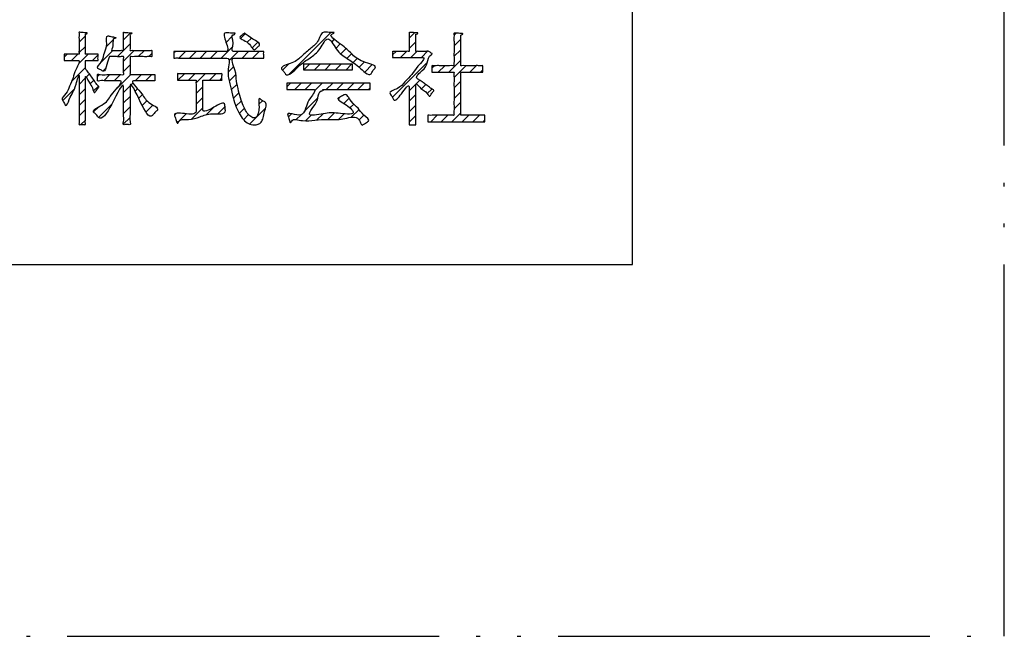
# Model space of a CAD drawing. Units: millimetres. Extents: x 0 to 210, y 0 to 297.
# Drawn here: x 184 to 210, y 0 to 17 of the extents above; entities that cross this region are included whole.
import ezdxf

# ---------------------------------------------------------------- set-up
doc = ezdxf.new("R2010")
doc.units = ezdxf.units.MM
doc.linetypes.add('PHANTOM', pattern=[13, 10, -1, 0, -1, 0, -1])
doc.layers.add('1', color=7, linetype='Continuous')
doc.layers.add('_U_30EC_U_30A4_U_30E4_U_30FC_1', color=7, linetype='Continuous')
pattern_1 = [(45, (0, 0), (-0.28284271, 0), [])]

# ---------------------------------------------------------------- blocks, each defined once
blk = doc.blocks.new('開示A4')
at = {"layer": '1', "linetype": 'Continuous'}
h = blk.add_hatch(dxfattribs=at)
h.set_pattern_fill('CUSTOM9', color=2, scale=0.1, angle=45, pattern_type=2)
h.set_pattern_definition(pattern_1)
edge = h.paths.add_edge_path()
edge.add_spline(control_points=[(185.287, 15.269), (185.309, 15.241), (185.36, 15.176), (185.435, 15.069), (185.525, 14.954), (185.571, 14.854), (185.666, 14.784), (185.62, 14.738), (185.595, 14.697), (185.565, 14.661), (185.519, 14.586), (185.471, 14.808), (185.397, 14.845), (185.284, 15.116), (185.289, 15.001), (185.287, 14.928), (185.288, 14.806), (185.287, 14.659), (185.288, 14.493), (185.287, 14.322), (185.288, 14.156), (185.286, 14.009), (185.291, 13.885), (185.28, 13.817), (185.296, 13.755), (185.246, 13.767), (185.202, 13.759), (185.158, 13.768), (185.109, 13.755), (185.122, 13.81), (185.113, 13.869), (185.118, 13.979), (185.116, 14.11), (185.116, 14.262), (185.116, 14.422), (185.116, 14.582), (185.116, 14.734), (185.116, 14.866), (185.116, 14.973), (185.116, 15.038), (185.118, 15.166), (185.032, 14.791), (184.956, 14.639), (184.866, 14.478), (184.764, 14.205), (184.719, 14.367), (184.61, 14.456), (184.8, 14.605), (184.857, 14.797), (184.972, 15.029), (184.994, 15.218), (185.177, 15.495), (185.054, 15.487), (184.993, 15.489), (184.908, 15.489), (184.82, 15.485), (184.766, 15.494), (184.71, 15.48), (184.722, 15.529), (184.714, 15.573), (184.723, 15.615), (184.71, 15.663), (184.756, 15.653), (184.801, 15.659), (184.878, 15.656), (184.956, 15.658), (185.032, 15.655), (185.078, 15.661), (185.123, 15.651), (185.111, 15.702), (185.119, 15.755), (185.115, 15.849), (185.116, 15.951), (185.117, 16.054), (185.113, 16.147), (185.122, 16.2), (185.109, 16.252), (185.154, 16.239), (185.196, 16.241), (185.26, 16.236), (185.299, 16.228), (185.348, 16.235), (185.323, 16.196), (185.282, 16.206), (185.291, 16.155), (185.286, 16.104), (185.288, 16.02), (185.287, 15.926), (185.288, 15.832), (185.285, 15.747), (185.292, 15.697), (185.281, 15.65), (185.33, 15.662), (185.379, 15.654), (185.457, 15.657), (185.535, 15.659), (185.585, 15.652), (185.634, 15.664), (185.622, 15.615), (185.631, 15.572), (185.622, 15.53), (185.634, 15.481), (185.585, 15.493), (185.535, 15.486), (185.457, 15.488), (185.379, 15.491), (185.33, 15.483), (185.281, 15.495), (185.292, 15.451), (185.286, 15.409), (185.288, 15.349), (185.287, 15.302), (185.287, 15.277), (185.287, 15.269)], knot_values=[0, 0, 0, 0, 0.105471, 0.24661, 0.396591, 0.528553, 0.615625, 0.643143, 0.703685, 0.764227, 0.791746, 0.92874, 1.106573, 1.287545, 1.317578, 1.399928, 1.522968, 1.675073, 1.844617, 2.019973, 2.189517, 2.341621, 2.464662, 2.547011, 2.577045, 2.603798, 2.662655, 2.721512, 2.748265, 2.774215, 2.845959, 2.954339, 3.090194, 3.244368, 3.4077, 3.571032, 3.725205, 3.861061, 3.96944, 4.041184, 4.067134, 4.311887, 4.547897, 4.764747, 4.95275, 5.045773, 5.137862, 5.330543, 5.553448, 5.795084, 6.043293, 6.285762, 6.313903, 6.384256, 6.475715, 6.567174, 6.637527, 6.665668, 6.692019, 6.749991, 6.807963, 6.834313, 6.856393, 6.913335, 6.991195, 7.076027, 7.153887, 7.210829, 7.232908, 7.258199, 7.324876, 7.419142, 7.527204, 7.635266, 7.729533, 7.796209, 7.8215, 7.844653, 7.899863, 7.965759, 8.020969, 8.044122, 8.069357, 8.109134, 8.132238, 8.193148, 8.279262, 8.377978, 8.476693, 8.562807, 8.623717, 8.646821, 8.671989, 8.734909, 8.816706, 8.898502, 8.961423, 8.986591, 9.012942, 9.070913, 9.128885, 9.155236, 9.180404, 9.243325, 9.325121, 9.406918, 9.469838, 9.495006, 9.517811, 9.572192, 9.637098, 9.691479, 9.714284, 9.714284, 9.714284, 9.714284], degree=3, periodic=0)
h = blk.add_hatch(dxfattribs=at)
h.set_pattern_fill('CUSTOM1', color=2, scale=0.1, angle=45, pattern_type=2)
h.set_pattern_definition(pattern_1)
edge = h.paths.add_edge_path()
edge.add_spline(control_points=[(185.938, 15.59), (185.911, 15.531), (185.86, 15.417), (185.813, 15.144), (185.704, 15.244), (185.551, 15.271), (185.769, 15.485), (185.784, 15.703), (185.891, 15.885), (185.831, 16.169), (185.933, 16.141), (185.978, 16.132), (186.038, 16.121), (186.076, 16.108), (186.125, 16.108), (186.093, 16.073), (186.017, 16.084), (186.043, 15.899), (186.006, 15.807), (185.986, 15.758)], knot_values=[0, 0, 0, 0, 0.221108, 0.427322, 0.508017, 0.591484, 0.814327, 1.054651, 1.295453, 1.518109, 1.540864, 1.595126, 1.659891, 1.714153, 1.736908, 1.764951, 1.801562, 1.953914, 2.126104, 2.126104, 2.126104, 2.126104], degree=3, periodic=0)
edge.add_spline(control_points=[(185.986, 15.758), (185.994, 15.758), (186.022, 15.758), (186.077, 15.758), (186.148, 15.759), (186.224, 15.756), (186.271, 15.763), (186.32, 15.752), (186.306, 15.805), (186.315, 15.86), (186.311, 15.954), (186.313, 16.05), (186.309, 16.144), (186.318, 16.198), (186.305, 16.252), (186.351, 16.238), (186.394, 16.241), (186.461, 16.236), (186.501, 16.228), (186.553, 16.235), (186.525, 16.193), (186.48, 16.203), (186.494, 16.138), (186.486, 16.074), (186.49, 15.975), (186.485, 15.876), (186.495, 15.813), (186.48, 15.75), (186.545, 15.765), (186.612, 15.755), (186.724, 15.76), (186.839, 15.757), (186.952, 15.762), (187.018, 15.751), (187.082, 15.767), (187.07, 15.718), (187.078, 15.674), (187.07, 15.631), (187.082, 15.581), (187.018, 15.597), (186.952, 15.586), (186.839, 15.591), (186.724, 15.588), (186.611, 15.594), (186.546, 15.583), (186.482, 15.599), (186.494, 15.544), (186.486, 15.489), (186.489, 15.396), (186.489, 15.302), (186.486, 15.21), (186.494, 15.154), (186.482, 15.101), (186.539, 15.115), (186.599, 15.105), (186.705, 15.109), (186.82, 15.108), (186.936, 15.107), (187.041, 15.112), (187.102, 15.102), (187.159, 15.116), (187.148, 15.067), (187.154, 15.026), (187.152, 14.977), (187.152, 14.949), (187.152, 14.94)], knot_values=[0, 0, 0, 0, 0.024173, 0.084606, 0.163169, 0.241731, 0.302164, 0.326337, 0.353312, 0.422878, 0.518, 0.62164, 0.716761, 0.786328, 0.813303, 0.837294, 0.894505, 0.96279, 1.020001, 1.043992, 1.071934, 1.113122, 1.145225, 1.225484, 1.32982, 1.434156, 1.514415, 1.546518, 1.578975, 1.662679, 1.777131, 1.901833, 2.016286, 2.09999, 2.132447, 2.158782, 2.216721, 2.274659, 2.300995, 2.333452, 2.417156, 2.531608, 2.65631, 2.770763, 2.854467, 2.886924, 2.913598, 2.98239, 3.076452, 3.178937, 3.272999, 3.341791, 3.368465, 3.396976, 3.472141, 3.578408, 3.700227, 3.822046, 3.928313, 4.003478, 4.031988, 4.058324, 4.116263, 4.174201, 4.200537, 4.200537, 4.200537, 4.200537], degree=3, periodic=0)
edge.add_spline(control_points=[(187.152, 14.94), (187.132, 14.94), (187.065, 14.94), (186.941, 14.939), (186.786, 14.941), (186.67, 14.937), (186.455, 14.952), (186.852, 14.592), (186.895, 14.375), (187.319, 14.193), (187.144, 14.09), (187.019, 13.878), (186.767, 14.348), (186.48, 14.995), (186.491, 14.688), (186.488, 14.523), (186.486, 14.289), (186.498, 14.045), (186.469, 13.899), (186.511, 13.751), (186.424, 13.767), (186.377, 13.767), (186.29, 13.751), (186.331, 13.895), (186.303, 14.039), (186.315, 14.277), (186.312, 14.505), (186.31, 14.667), (186.321, 14.982), (186.013, 14.292), (185.706, 13.815), (185.585, 14.037), (185.407, 14.15), (185.885, 14.325), (185.935, 14.561), (186.358, 14.953), (186.128, 14.937), (186.005, 14.943), (185.833, 14.933), (185.721, 14.954), (185.603, 14.921), (185.618, 15.002), (185.618, 15.046), (185.603, 15.13), (185.737, 15.091), (185.862, 15.117), (186.063, 15.101), (186.192, 15.122), (186.333, 15.089), (186.298, 15.227), (186.322, 15.35), (186.297, 15.47), (186.333, 15.605), (186.221, 15.581), (186.128, 15.593), (186.019, 15.59), (185.957, 15.59), (185.938, 15.59)], knot_values=[0, 0, 0, 0, 0.059825, 0.202485, 0.372756, 0.515415, 0.57524, 0.933233, 1.290452, 1.602077, 1.699932, 1.79936, 2.27012, 2.804662, 2.882342, 3.076543, 3.329004, 3.581466, 3.775666, 3.853347, 3.899121, 3.984129, 4.029903, 4.105797, 4.295533, 4.542189, 4.788846, 4.978581, 5.054476, 5.621735, 6.130867, 6.22525, 6.318913, 6.66358, 7.047499, 7.435231, 7.498944, 7.650875, 7.832213, 7.984144, 8.047857, 8.091555, 8.172708, 8.216405, 8.289022, 8.462184, 8.668862, 8.842024, 8.914641, 8.989882, 9.155412, 9.320941, 9.396182, 9.454709, 9.583468, 9.712226, 9.770753, 9.770753, 9.770753, 9.770753], degree=3, periodic=0)
h = blk.add_hatch(dxfattribs=at)
h.set_pattern_fill('CUSTOM8', color=2, scale=0.1, angle=45, pattern_type=2)
h.set_pattern_definition(pattern_1)
edge = h.paths.add_edge_path()
edge.add_spline(control_points=[(190.082, 15.552), (190.07, 15.552), (190.028, 15.552), (189.943, 15.552), (189.821, 15.552), (189.679, 15.553), (189.538, 15.552), (189.414, 15.553), (189.332, 15.551), (189.173, 15.56), (189.35, 15.198), (189.338, 14.952), (189.406, 14.669), (189.469, 14.433), (189.545, 14.233), (189.63, 14.077), (189.724, 13.977), (189.828, 13.925), (189.913, 13.976), (189.935, 14.091), (189.975, 14.219), (189.92, 14.536), (190.045, 14.39), (190.202, 14.358), (190.095, 14.124), (190.081, 13.96), (190.023, 13.831), (189.934, 13.76), (189.81, 13.744), (189.663, 13.78), (189.524, 13.9), (189.41, 14.074), (189.315, 14.299), (189.232, 14.564), (189.181, 14.882), (189.077, 15.155), (189.204, 15.56), (189.036, 15.551), (188.951, 15.553), (188.819, 15.552), (188.656, 15.553), (188.473, 15.552), (188.285, 15.553), (188.101, 15.552), (187.94, 15.554), (187.803, 15.548), (187.729, 15.56), (187.661, 15.543), (187.673, 15.595), (187.666, 15.641), (187.673, 15.686), (187.661, 15.738), (187.728, 15.721), (187.802, 15.733), (187.938, 15.727), (188.097, 15.73), (188.279, 15.729), (188.466, 15.729), (188.647, 15.729), (188.808, 15.729), (188.939, 15.728), (189.023, 15.731), (189.156, 15.722), (189.065, 15.978), (188.979, 16.242), (189.099, 16.229), (189.151, 16.227), (189.221, 16.225), (189.267, 16.216), (189.322, 16.225), (189.296, 16.177), (189.183, 16.183), (189.316, 15.954), (189.194, 15.722), (189.322, 15.731), (189.405, 15.728), (189.531, 15.729), (189.674, 15.729), (189.816, 15.727), (189.946, 15.733), (190.019, 15.721), (190.089, 15.739), (190.078, 15.686), (190.083, 15.642), (190.082, 15.591), (190.082, 15.562), (190.082, 15.552)], knot_values=[0, 0, 0, 0, 0.034599, 0.125813, 0.254772, 0.402603, 0.550434, 0.679393, 0.770608, 0.805206, 1.124852, 1.427402, 1.706357, 1.955541, 2.169486, 2.344351, 2.480568, 2.590441, 2.64919, 2.749321, 2.912633, 3.147746, 3.244827, 3.33849, 3.583815, 3.761424, 3.886956, 3.985855, 4.091766, 4.250186, 4.422734, 4.628286, 4.872093, 5.15255, 5.464967, 5.803201, 6.160363, 6.193449, 6.28417, 6.419718, 6.587285, 6.774063, 6.967246, 7.154024, 7.321591, 7.457139, 7.54786, 7.580946, 7.608533, 7.669224, 7.729916, 7.757503, 7.790278, 7.880146, 8.01442, 8.180412, 8.365435, 8.556801, 8.741824, 8.907816, 9.042089, 9.131958, 9.164733, 9.415425, 9.667986, 9.69417, 9.756608, 9.83113, 9.893568, 9.919752, 9.950968, 9.996422, 10.22088, 10.443419, 10.47848, 10.570913, 10.701595, 10.851402, 11.001208, 11.13189, 11.224324, 11.259385, 11.286972, 11.347663, 11.408354, 11.435941, 11.435941, 11.435941, 11.435941], degree=3, periodic=0)
h = blk.add_hatch(dxfattribs=at)
h.set_pattern_fill('CUSTOM6', color=2, scale=0.1, angle=45, pattern_type=2)
h.set_pattern_definition(pattern_1)
edge = h.paths.add_edge_path()
edge.add_spline(control_points=[(189.568, 16.229), (189.63, 16.177), (189.745, 16.079), (190.04, 15.929), (189.903, 15.843), (189.804, 15.711), (189.713, 16.016), (189.364, 16.08), (189.512, 16.179), (189.549, 16.213), (189.568, 16.229)], knot_values=[0, 0, 0, 0, 0.278554, 0.521562, 0.607692, 0.693821, 0.940502, 1.221691, 1.300472, 1.379252, 1.379252, 1.379252, 1.379252], degree=3, periodic=0)
h = blk.add_hatch(dxfattribs=at)
h.set_pattern_fill('CUSTOM5', color=2, scale=0.1, angle=45, pattern_type=2)
h.set_pattern_definition(pattern_1)
edge = h.paths.add_edge_path()
edge.add_spline(control_points=[(191.974, 16.235), (191.968, 16.225), (191.955, 16.204), (191.795, 16.171), (192.232, 15.882), (192.435, 15.68), (192.682, 15.437), (193.183, 15.36), (193.013, 15.219), (192.938, 15.017), (192.613, 15.37), (192.328, 15.532), (192.034, 15.737), (191.808, 16.218), (191.599, 15.753), (191.321, 15.544), (191.037, 15.374), (190.708, 15.001), (190.628, 15.197), (190.476, 15.325), (190.908, 15.405), (191.096, 15.6), (191.347, 15.816), (191.571, 15.982), (191.626, 16.261), (191.749, 16.247), (191.806, 16.245), (191.876, 16.24), (191.933, 16.237), (191.964, 16.235), (191.974, 16.235)], knot_values=[0, 0, 0, 0, 0.033523, 0.071322, 0.427887, 0.811687, 1.19819, 1.56138, 1.659983, 1.759316, 2.13272, 2.525233, 2.910815, 3.265244, 3.592607, 3.964386, 4.359942, 4.758154, 4.843847, 4.93665, 5.256617, 5.581707, 5.899719, 6.198363, 6.466301, 6.493895, 6.559697, 6.638235, 6.704036, 6.731631, 6.731631, 6.731631, 6.731631], degree=3, periodic=0)
h = blk.add_hatch(dxfattribs=at)
h.set_pattern_fill('CUSTOM3', color=2, scale=0.1, angle=45, pattern_type=2)
h.set_pattern_definition(pattern_1)
edge = h.paths.add_edge_path()
edge.add_spline(control_points=[(194.617, 15.67), (194.613, 15.665), (194.606, 15.652), (194.513, 15.616), (194.489, 15.401), (194.386, 15.222), (194.122, 15.036), (194.285, 14.96), (194.361, 14.899), (194.449, 14.835), (194.539, 14.775), (194.588, 14.721), (194.675, 14.693), (194.641, 14.657), (194.621, 14.626), (194.592, 14.585), (194.569, 14.555), (194.538, 14.502), (194.473, 14.627), (194.38, 14.682), (194.295, 14.739), (194.172, 14.897), (194.176, 14.82), (194.175, 14.774), (194.176, 14.696), (194.176, 14.599), (194.176, 14.487), (194.176, 14.365), (194.176, 14.241), (194.176, 14.12), (194.176, 14.007), (194.175, 13.911), (194.178, 13.831), (194.172, 13.788), (194.181, 13.75), (194.145, 13.758), (194.112, 13.753), (194.06, 13.754), (194.027, 13.758), (193.991, 13.75), (194.001, 13.791), (193.994, 13.838), (193.997, 13.924), (193.996, 14.026), (193.996, 14.145), (193.996, 14.27), (193.996, 14.395), (193.996, 14.513), (193.996, 14.616), (193.997, 14.699), (193.996, 14.751), (193.999, 14.879), (193.783, 14.58), (193.602, 14.353), (193.549, 14.494), (193.52, 14.543), (193.42, 14.646), (193.741, 14.727), (193.869, 14.911), (194.091, 15.119), (194.177, 15.293), (194.455, 15.57), (194.335, 15.565), (194.286, 15.566), (194.21, 15.566), (194.117, 15.566), (194.012, 15.566), (193.903, 15.566), (193.798, 15.566), (193.706, 15.567), (193.627, 15.563), (193.584, 15.57), (193.545, 15.561), (193.553, 15.594), (193.549, 15.625), (193.549, 15.672), (193.553, 15.703), (193.545, 15.737), (193.583, 15.727), (193.624, 15.734), (193.695, 15.731), (193.773, 15.732), (193.851, 15.732), (193.922, 15.73), (193.962, 15.736), (194.001, 15.727), (193.993, 15.763), (193.998, 15.801), (193.996, 15.869), (193.997, 15.946), (193.996, 16.028), (193.997, 16.105), (193.994, 16.173), (194, 16.211), (193.992, 16.248), (194.026, 16.238), (194.059, 16.241), (194.113, 16.235), (194.166, 16.234), (194.2, 16.228), (194.239, 16.233), (194.212, 16.193), (194.171, 16.204), (194.178, 16.159), (194.174, 16.114), (194.176, 16.042), (194.175, 15.962), (194.177, 15.882), (194.173, 15.808), (194.18, 15.767), (194.17, 15.728), (194.203, 15.735), (194.236, 15.73), (194.292, 15.732), (194.349, 15.732), (194.402, 15.731), (194.44, 15.733), (194.462, 15.73), (194.475, 15.736), (194.486, 15.738), (194.499, 15.745), (194.515, 15.729), (194.541, 15.717), (194.573, 15.696), (194.599, 15.681), (194.613, 15.673), (194.617, 15.67)], knot_values=[0, 0, 0, 0, 0.019558, 0.042649, 0.286361, 0.534495, 0.784224, 0.873732, 0.980383, 1.092842, 1.199761, 1.289789, 1.351574, 1.370727, 1.416401, 1.470915, 1.516589, 1.535742, 1.634217, 1.760283, 1.897967, 2.031216, 2.04969, 2.101116, 2.179503, 2.278859, 2.393194, 2.516517, 2.642835, 2.766157, 2.880492, 2.979849, 3.058236, 3.109661, 3.128135, 3.146784, 3.191254, 3.244332, 3.288803, 3.307452, 3.327718, 3.383748, 3.468389, 3.574488, 3.694893, 3.82245, 3.950007, 4.070412, 4.176511, 4.261152, 4.317182, 4.337448, 4.620011, 4.885097, 4.945373, 5.014108, 5.070482, 5.319247, 5.584812, 5.859001, 6.133747, 6.401732, 6.420737, 6.472846, 6.550703, 6.646951, 6.754234, 6.865196, 6.972479, 7.068728, 7.146585, 7.198694, 7.217698, 7.23495, 7.27609, 7.325192, 7.366331, 7.383583, 7.402779, 7.453386, 7.524935, 7.606953, 7.688972, 7.76052, 7.811128, 7.830323, 7.847844, 7.894799, 7.962779, 8.043374, 8.128174, 8.208769, 8.276749, 8.323704, 8.341225, 8.358498, 8.401679, 8.457815, 8.513951, 8.557133, 8.574405, 8.602341, 8.643456, 8.663225, 8.715345, 8.789032, 8.873502, 8.957972, 9.031659, 9.083779, 9.103548, 9.11955, 9.160818, 9.217244, 9.278724, 9.335151, 9.376419, 9.39242, 9.401196, 9.417494, 9.42627, 9.440875, 9.475702, 9.517271, 9.552098, 9.566703, 9.566703, 9.566703, 9.566703], degree=3, periodic=0)
h = blk.add_hatch(dxfattribs=at)
h.set_pattern_fill('CUSTOM2', color=2, scale=0.1, angle=45, pattern_type=2)
h.set_pattern_definition(pattern_1)
edge = h.paths.add_edge_path()
edge.add_spline(control_points=[(195.382, 14.014), (195.391, 14.014), (195.425, 14.014), (195.493, 14.014), (195.592, 14.014), (195.706, 14.014), (195.819, 14.013), (195.921, 14.017), (195.981, 14.008), (196.037, 14.022), (196.025, 13.971), (196.033, 13.926), (196.025, 13.881), (196.037, 13.829), (195.975, 13.844), (195.906, 13.834), (195.778, 13.839), (195.626, 13.837), (195.45, 13.838), (195.264, 13.837), (195.079, 13.838), (194.903, 13.837), (194.751, 13.839), (194.623, 13.834), (194.554, 13.844), (194.492, 13.829), (194.504, 13.881), (194.496, 13.926), (194.504, 13.971), (194.492, 14.022), (194.553, 14.007), (194.616, 14.018), (194.728, 14.013), (194.85, 14.014), (194.972, 14.015), (195.083, 14.011), (195.148, 14.02), (195.209, 14.006), (195.193, 14.072), (195.204, 14.144), (195.199, 14.275), (195.201, 14.426), (195.2, 14.593), (195.201, 14.761), (195.199, 14.912), (195.204, 15.042), (195.193, 15.115), (195.209, 15.182), (195.143, 15.166), (195.076, 15.176), (194.962, 15.171), (194.845, 15.174), (194.731, 15.169), (194.664, 15.18), (194.599, 15.163), (194.611, 15.215), (194.603, 15.26), (194.611, 15.304), (194.599, 15.356), (194.664, 15.339), (194.731, 15.35), (194.845, 15.345), (194.962, 15.348), (195.076, 15.343), (195.143, 15.353), (195.208, 15.337), (195.194, 15.399), (195.204, 15.466), (195.199, 15.582), (195.201, 15.714), (195.2, 15.856), (195.202, 15.988), (195.196, 16.105), (195.207, 16.169), (195.192, 16.231), (195.241, 16.217), (195.285, 16.22), (195.354, 16.215), (195.396, 16.206), (195.449, 16.214), (195.421, 16.171), (195.375, 16.183), (195.387, 16.122), (195.38, 16.058), (195.383, 15.949), (195.382, 15.825), (195.382, 15.692), (195.383, 15.568), (195.379, 15.459), (195.388, 15.396), (195.375, 15.337), (195.439, 15.354), (195.506, 15.343), (195.62, 15.348), (195.736, 15.345), (195.85, 15.35), (195.916, 15.339), (195.981, 15.355), (195.969, 15.304), (195.977, 15.26), (195.969, 15.215), (195.981, 15.164), (195.916, 15.18), (195.85, 15.169), (195.736, 15.174), (195.62, 15.171), (195.506, 15.176), (195.439, 15.166), (195.373, 15.181), (195.389, 15.115), (195.378, 15.042), (195.384, 14.912), (195.382, 14.761), (195.382, 14.593), (195.382, 14.427), (195.382, 14.274), (195.382, 14.148), (195.382, 14.065), (195.382, 14.025), (195.382, 14.014)], knot_values=[0, 0, 0, 0, 0.027819, 0.101159, 0.204847, 0.323709, 0.442571, 0.546259, 0.619599, 0.647418, 0.675006, 0.7357, 0.796395, 0.823983, 0.854093, 0.93734, 1.063095, 1.220731, 1.399622, 1.58914, 1.778658, 1.957549, 2.115186, 2.240941, 2.324187, 2.354298, 2.381886, 2.44258, 2.503275, 2.530863, 2.560984, 2.640394, 2.752663, 2.881362, 3.01006, 3.122329, 3.201739, 3.23186, 3.264298, 3.352344, 3.482095, 3.639651, 3.811108, 3.982565, 4.140121, 4.269872, 4.357918, 4.390356, 4.423256, 4.508105, 4.624122, 4.750528, 4.866545, 4.951393, 4.984294, 5.011451, 5.071196, 5.130942, 5.158099, 5.190999, 5.275847, 5.391864, 5.518271, 5.634288, 5.719136, 5.752037, 5.782131, 5.862784, 5.97955, 6.117984, 6.263641, 6.402075, 6.518842, 6.599495, 6.629589, 6.654403, 6.713575, 6.7842, 6.843372, 6.868186, 6.896246, 6.939586, 6.967847, 7.043584, 7.153234, 7.283232, 7.420012, 7.550009, 7.659659, 7.735397, 7.763657, 7.79641, 7.880876, 7.996371, 8.122208, 8.237703, 8.32217, 8.354922, 8.382079, 8.441824, 8.50157, 8.528727, 8.561479, 8.645945, 8.76144, 8.887278, 9.002772, 9.087239, 9.119991, 9.152429, 9.240475, 9.370226, 9.527781, 9.699239, 9.870696, 10.028252, 10.158003, 10.246049, 10.278487, 10.278487, 10.278487, 10.278487], degree=3, periodic=0)
h = blk.add_hatch(dxfattribs=at)
h.set_pattern_fill('CUSTOM0', color=2, scale=0.1, angle=45, pattern_type=2)
h.set_pattern_definition(pattern_1)
h.paths.add_polyline_path([(192.458, 15.397), (192.458, 15.229), (191.16, 15.229), (191.16, 15.397)])
h = blk.add_hatch(dxfattribs=at)
h.set_pattern_fill('CUSTOM7', color=2, scale=0.1, angle=45, pattern_type=2)
h.set_pattern_definition(pattern_1)
edge = h.paths.add_edge_path()
edge.add_spline(control_points=[(188.442, 14.958), (188.442, 14.947), (188.442, 14.906), (188.442, 14.821), (188.442, 14.7), (188.442, 14.56), (188.442, 14.42), (188.441, 14.297), (188.443, 14.216), (188.435, 14.063), (188.743, 14.226), (189.035, 14.395), (189.041, 14.26), (189.046, 14.216), (189.048, 14.172), (189.067, 14.023), (188.658, 14.087), (188.379, 13.973), (188.102, 13.874), (187.81, 13.916), (187.787, 13.813), (187.754, 13.787), (187.748, 13.835), (187.728, 13.872), (187.71, 13.93), (187.694, 13.974), (187.648, 14.088), (187.989, 14.056), (188.268, 14.022), (188.262, 14.169), (188.263, 14.24), (188.262, 14.347), (188.263, 14.474), (188.263, 14.608), (188.261, 14.734), (188.266, 14.845), (188.256, 14.908), (188.27, 14.966), (188.215, 14.953), (188.158, 14.961), (188.062, 14.957), (187.963, 14.96), (187.867, 14.956), (187.81, 14.964), (187.755, 14.951), (187.767, 15), (187.759, 15.044), (187.767, 15.088), (187.755, 15.139), (187.823, 15.122), (187.897, 15.134), (188.033, 15.128), (188.188, 15.13), (188.362, 15.129), (188.535, 15.13), (188.691, 15.128), (188.826, 15.134), (188.9, 15.122), (188.968, 15.139), (188.957, 15.088), (188.964, 15.044), (188.956, 15), (188.968, 14.951), (188.911, 14.965), (188.852, 14.955), (188.753, 14.96), (188.649, 14.958), (188.554, 14.959), (188.486, 14.958), (188.451, 14.958), (188.442, 14.958)], knot_values=[0, 0, 0, 0, 0.034255, 0.124562, 0.252239, 0.398599, 0.54496, 0.672636, 0.762944, 0.797198, 1.101724, 1.408591, 1.433332, 1.487763, 1.542194, 1.566935, 1.923524, 2.271756, 2.59058, 2.858943, 2.88912, 2.918306, 2.941367, 2.996358, 3.061992, 3.116983, 3.140044, 3.411273, 3.732442, 3.761068, 3.837787, 3.948859, 4.080541, 4.219094, 4.350776, 4.461847, 4.538567, 4.567193, 4.594908, 4.666381, 4.764111, 4.870593, 4.968322, 5.039796, 5.06751, 5.094264, 5.153121, 5.211978, 5.238731, 5.272291, 5.363381, 5.497618, 5.660622, 5.838007, 6.015393, 6.178396, 6.312634, 6.403724, 6.437284, 6.464037, 6.522894, 6.581751, 6.608504, 6.637254, 6.711398, 6.812778, 6.923237, 7.024618, 7.098761, 7.127511, 7.127511, 7.127511, 7.127511], degree=3, periodic=0)
h = blk.add_hatch(dxfattribs=at)
h.set_pattern_fill('CUSTOM4', color=2, scale=0.1, angle=45, pattern_type=2)
h.set_pattern_definition(pattern_1)
edge = h.paths.add_edge_path()
edge.add_spline(control_points=[(190.703, 14.707), (190.703, 14.716), (190.703, 14.744), (190.701, 14.794), (190.707, 14.837), (190.696, 14.887), (190.763, 14.87), (190.839, 14.883), (190.983, 14.876), (191.157, 14.879), (191.364, 14.878), (191.589, 14.878), (191.825, 14.878), (192.061, 14.878), (192.286, 14.878), (192.493, 14.879), (192.667, 14.876), (192.811, 14.883), (192.887, 14.87), (192.955, 14.887), (192.943, 14.837), (192.951, 14.793), (192.943, 14.749), (192.955, 14.699), (192.893, 14.714), (192.826, 14.703), (192.701, 14.709), (192.555, 14.706), (192.389, 14.707), (192.219, 14.707), (192.052, 14.707), (191.909, 14.706), (191.777, 14.709), (191.724, 14.704), (191.649, 14.71), (191.677, 14.701), (191.703, 14.697), (191.663, 14.667), (191.571, 14.677), (191.544, 14.43), (191.448, 14.275), (191.192, 13.945), (191.763, 14.084), (192.017, 14.083), (192.628, 13.998), (192.334, 14.297), (192.013, 14.443), (192.131, 14.5), (192.172, 14.524), (192.216, 14.546), (192.317, 14.609), (192.433, 14.351), (192.633, 14.216), (192.727, 14.038), (192.956, 13.88), (192.86, 13.829), (192.817, 13.799), (192.772, 13.775), (192.712, 13.726), (192.679, 13.86), (192.558, 14.016), (192.197, 13.886), (191.839, 13.902), (191.457, 13.893), (191.17, 13.829), (190.859, 13.942), (190.827, 13.831), (190.79, 13.812), (190.787, 13.859), (190.768, 13.898), (190.751, 13.958), (190.738, 14.002), (190.704, 14.091), (190.948, 14.022), (191.144, 14), (191.24, 14.282), (191.295, 14.444), (191.516, 14.714), (191.385, 14.705), (191.311, 14.708), (191.198, 14.707), (191.069, 14.707), (190.94, 14.707), (190.829, 14.707), (190.751, 14.707), (190.713, 14.707), (190.703, 14.707)], knot_values=[0, 0, 0, 0, 0.026753, 0.08561, 0.144467, 0.171221, 0.203942, 0.29556, 0.43626, 0.616225, 0.825639, 1.054686, 1.293548, 1.532411, 1.761458, 1.970872, 2.150837, 2.291537, 2.383155, 2.415876, 2.44263, 2.501487, 2.560344, 2.587097, 2.617068, 2.699247, 2.822033, 2.973822, 3.143015, 3.318008, 3.4872, 3.63899, 3.761775, 3.843954, 3.873926, 3.890813, 3.9077, 3.937961, 3.980984, 4.199086, 4.439444, 4.677588, 5.050698, 5.448212, 5.855291, 6.138575, 6.417435, 6.444551, 6.504208, 6.563864, 6.590981, 6.848609, 7.109612, 7.352911, 7.55783, 7.587519, 7.652834, 7.718149, 7.747838, 7.85488, 7.976511, 8.369488, 8.757515, 9.126072, 9.460639, 9.746696, 9.77757, 9.80705, 9.830377, 9.886003, 9.952396, 10.008022, 10.031349, 10.21357, 10.422035, 10.661546, 10.916938, 11.158329, 11.189827, 11.272866, 11.390267, 11.524848, 11.659429, 11.776829, 11.859868, 11.891366, 11.891366, 11.891366, 11.891366], degree=3, periodic=0)
at = {"layer": '1', "color": 4, "linetype": 'PHANTOM'}
for p, q in [((210, 0), (210, 297)), ((0, 0), (210, 0))]:
    blk.add_line(p, q, dxfattribs=at)
at = {"layer": '1', "color": 7, "linetype": 'Continuous'}
for p, q in [((200, 10), (200, 148.5)), ((105, 10), (200, 10))]:
    blk.add_line(p, q, dxfattribs=at)
at = {"layer": '_U_30EC_U_30A4_U_30E4_U_30FC_1', "color": 2, "linetype": 'Continuous'}
blk.add_lwpolyline([(192.458, 15.397), (192.458, 15.229), (191.16, 15.229), (191.16, 15.397), (192.458, 15.397)], close=True, dxfattribs=at)
for points, knots in [([(185.287, 15.269), (185.309, 15.241), (185.36, 15.176), (185.435, 15.069), (185.525, 14.954), (185.571, 14.854), (185.666, 14.784), (185.62, 14.738), (185.595, 14.697), (185.565, 14.661), (185.519, 14.586), (185.471, 14.808), (185.397, 14.845), (185.284, 15.116), (185.289, 15.001), (185.287, 14.928), (185.288, 14.806), (185.287, 14.659), (185.288, 14.493), (185.287, 14.322), (185.288, 14.156), (185.286, 14.009), (185.291, 13.885), (185.28, 13.817), (185.296, 13.755), (185.246, 13.767), (185.202, 13.759), (185.158, 13.768), (185.109, 13.755), (185.122, 13.81), (185.113, 13.869), (185.118, 13.979), (185.116, 14.11), (185.116, 14.262), (185.116, 14.422), (185.116, 14.582), (185.116, 14.734), (185.116, 14.866), (185.116, 14.973), (185.116, 15.038), (185.118, 15.166), (185.032, 14.791), (184.956, 14.639), (184.866, 14.478), (184.764, 14.205), (184.719, 14.367), (184.61, 14.456), (184.8, 14.605), (184.857, 14.797), (184.972, 15.029), (184.994, 15.218), (185.177, 15.495), (185.054, 15.487), (184.993, 15.489), (184.908, 15.489), (184.82, 15.485), (184.766, 15.494), (184.71, 15.48), (184.722, 15.529), (184.714, 15.573), (184.723, 15.615), (184.71, 15.663), (184.756, 15.653), (184.801, 15.659), (184.878, 15.656), (184.956, 15.658), (185.032, 15.655), (185.078, 15.661), (185.123, 15.651), (185.111, 15.702), (185.119, 15.755), (185.115, 15.849), (185.116, 15.951), (185.117, 16.054), (185.113, 16.147), (185.122, 16.2), (185.109, 16.252), (185.154, 16.239), (185.196, 16.241), (185.26, 16.236), (185.299, 16.228), (185.348, 16.235), (185.323, 16.196), (185.282, 16.206), (185.291, 16.155), (185.286, 16.104), (185.288, 16.02), (185.287, 15.926), (185.288, 15.832), (185.285, 15.747), (185.292, 15.697), (185.281, 15.65), (185.33, 15.662), (185.379, 15.654), (185.457, 15.657), (185.535, 15.659), (185.585, 15.652), (185.634, 15.664), (185.622, 15.615), (185.631, 15.572), (185.622, 15.53), (185.634, 15.481), (185.585, 15.493), (185.535, 15.486), (185.457, 15.488), (185.379, 15.491), (185.33, 15.483), (185.281, 15.495), (185.292, 15.451), (185.286, 15.409), (185.288, 15.349), (185.287, 15.302), (185.287, 15.277), (185.287, 15.269)], [0, 0, 0, 0, 0.105471, 0.24661, 0.396591, 0.528553, 0.615625, 0.643143, 0.703685, 0.764227, 0.791746, 0.92874, 1.106573, 1.287545, 1.317578, 1.399928, 1.522968, 1.675073, 1.844617, 2.019973, 2.189517, 2.341621, 2.464662, 2.547011, 2.577045, 2.603798, 2.662655, 2.721512, 2.748265, 2.774215, 2.845959, 2.954339, 3.090194, 3.244368, 3.4077, 3.571032, 3.725205, 3.861061, 3.96944, 4.041184, 4.067134, 4.311887, 4.547897, 4.764747, 4.95275, 5.045773, 5.137862, 5.330543, 5.553448, 5.795084, 6.043293, 6.285762, 6.313903, 6.384256, 6.475715, 6.567174, 6.637527, 6.665668, 6.692019, 6.749991, 6.807963, 6.834313, 6.856393, 6.913335, 6.991195, 7.076027, 7.153887, 7.210829, 7.232908, 7.258199, 7.324876, 7.419142, 7.527204, 7.635266, 7.729533, 7.796209, 7.8215, 7.844653, 7.899863, 7.965759, 8.020969, 8.044122, 8.069357, 8.109134, 8.132238, 8.193148, 8.279262, 8.377978, 8.476693, 8.562807, 8.623717, 8.646821, 8.671989, 8.734909, 8.816706, 8.898502, 8.961423, 8.986591, 9.012942, 9.070913, 9.128885, 9.155236, 9.180404, 9.243325, 9.325121, 9.406918, 9.469838, 9.495006, 9.517811, 9.572192, 9.637098, 9.691479, 9.714284, 9.714284, 9.714284, 9.714284]), ([(185.938, 15.59), (185.911, 15.531), (185.86, 15.417), (185.813, 15.144), (185.704, 15.244), (185.551, 15.271), (185.769, 15.485), (185.784, 15.703), (185.891, 15.885), (185.831, 16.169), (185.933, 16.141), (185.978, 16.132), (186.038, 16.121), (186.076, 16.108), (186.125, 16.108), (186.093, 16.073), (186.017, 16.084), (186.043, 15.899), (186.006, 15.807), (185.986, 15.758)], [0, 0, 0, 0, 0.221108, 0.427322, 0.508017, 0.591484, 0.814327, 1.054651, 1.295453, 1.518109, 1.540864, 1.595126, 1.659891, 1.714153, 1.736908, 1.764951, 1.801562, 1.953914, 2.126104, 2.126104, 2.126104, 2.126104]), ([(185.986, 15.758), (185.994, 15.758), (186.022, 15.758), (186.077, 15.758), (186.148, 15.759), (186.224, 15.756), (186.271, 15.763), (186.32, 15.752), (186.306, 15.805), (186.315, 15.86), (186.311, 15.954), (186.313, 16.05), (186.309, 16.144), (186.318, 16.198), (186.305, 16.252), (186.351, 16.238), (186.394, 16.241), (186.461, 16.236), (186.501, 16.228), (186.553, 16.235), (186.525, 16.193), (186.48, 16.203), (186.494, 16.138), (186.486, 16.074), (186.49, 15.975), (186.485, 15.876), (186.495, 15.813), (186.48, 15.75), (186.545, 15.765), (186.612, 15.755), (186.724, 15.76), (186.839, 15.757), (186.952, 15.762), (187.018, 15.751), (187.082, 15.767), (187.07, 15.718), (187.078, 15.674), (187.07, 15.631), (187.082, 15.581), (187.018, 15.597), (186.952, 15.586), (186.839, 15.591), (186.724, 15.588), (186.611, 15.594), (186.546, 15.583), (186.482, 15.599), (186.494, 15.544), (186.486, 15.489), (186.489, 15.396), (186.489, 15.302), (186.486, 15.21), (186.494, 15.154), (186.482, 15.101), (186.539, 15.115), (186.599, 15.105), (186.705, 15.109), (186.82, 15.108), (186.936, 15.107), (187.041, 15.112), (187.102, 15.102), (187.159, 15.116), (187.148, 15.067), (187.154, 15.026), (187.152, 14.977), (187.152, 14.949), (187.152, 14.94)], [0, 0, 0, 0, 0.024173, 0.084606, 0.163169, 0.241731, 0.302164, 0.326337, 0.353312, 0.422878, 0.518, 0.62164, 0.716761, 0.786328, 0.813303, 0.837294, 0.894505, 0.96279, 1.020001, 1.043992, 1.071934, 1.113122, 1.145225, 1.225484, 1.32982, 1.434156, 1.514415, 1.546518, 1.578975, 1.662679, 1.777131, 1.901833, 2.016286, 2.09999, 2.132447, 2.158782, 2.216721, 2.274659, 2.300995, 2.333452, 2.417156, 2.531608, 2.65631, 2.770763, 2.854467, 2.886924, 2.913598, 2.98239, 3.076452, 3.178937, 3.272999, 3.341791, 3.368465, 3.396976, 3.472141, 3.578408, 3.700227, 3.822046, 3.928313, 4.003478, 4.031988, 4.058324, 4.116263, 4.174201, 4.200537, 4.200537, 4.200537, 4.200537]), ([(190.082, 15.552), (190.07, 15.552), (190.028, 15.552), (189.943, 15.552), (189.821, 15.552), (189.679, 15.553), (189.538, 15.552), (189.414, 15.553), (189.332, 15.551), (189.173, 15.56), (189.35, 15.198), (189.338, 14.952), (189.406, 14.669), (189.469, 14.433), (189.545, 14.233), (189.63, 14.077), (189.724, 13.977), (189.828, 13.925), (189.913, 13.976), (189.935, 14.091), (189.975, 14.219), (189.92, 14.536), (190.045, 14.39), (190.202, 14.358), (190.095, 14.124), (190.081, 13.96), (190.023, 13.831), (189.934, 13.76), (189.81, 13.744), (189.663, 13.78), (189.524, 13.9), (189.41, 14.074), (189.315, 14.299), (189.232, 14.564), (189.181, 14.882), (189.077, 15.155), (189.204, 15.56), (189.036, 15.551), (188.951, 15.553), (188.819, 15.552), (188.656, 15.553), (188.473, 15.552), (188.285, 15.553), (188.101, 15.552), (187.94, 15.554), (187.803, 15.548), (187.729, 15.56), (187.661, 15.543), (187.673, 15.595), (187.666, 15.641), (187.673, 15.686), (187.661, 15.738), (187.728, 15.721), (187.802, 15.733), (187.938, 15.727), (188.097, 15.73), (188.279, 15.729), (188.466, 15.729), (188.647, 15.729), (188.808, 15.729), (188.939, 15.728), (189.023, 15.731), (189.156, 15.722), (189.065, 15.978), (188.979, 16.242), (189.099, 16.229), (189.151, 16.227), (189.221, 16.225), (189.267, 16.216), (189.322, 16.225), (189.296, 16.177), (189.183, 16.183), (189.316, 15.954), (189.194, 15.722), (189.322, 15.731), (189.405, 15.728), (189.531, 15.729), (189.674, 15.729), (189.816, 15.727), (189.946, 15.733), (190.019, 15.721), (190.089, 15.739), (190.078, 15.686), (190.083, 15.642), (190.082, 15.591), (190.082, 15.562), (190.082, 15.552)], [0, 0, 0, 0, 0.034599, 0.125813, 0.254772, 0.402603, 0.550434, 0.679393, 0.770608, 0.805206, 1.124852, 1.427402, 1.706357, 1.955541, 2.169486, 2.344351, 2.480568, 2.590441, 2.64919, 2.749321, 2.912633, 3.147746, 3.244827, 3.33849, 3.583815, 3.761424, 3.886956, 3.985855, 4.091766, 4.250186, 4.422734, 4.628286, 4.872093, 5.15255, 5.464967, 5.803201, 6.160363, 6.193449, 6.28417, 6.419718, 6.587285, 6.774063, 6.967246, 7.154024, 7.321591, 7.457139, 7.54786, 7.580946, 7.608533, 7.669224, 7.729916, 7.757503, 7.790278, 7.880146, 8.01442, 8.180412, 8.365435, 8.556801, 8.741824, 8.907816, 9.042089, 9.131958, 9.164733, 9.415425, 9.667986, 9.69417, 9.756608, 9.83113, 9.893568, 9.919752, 9.950968, 9.996422, 10.22088, 10.443419, 10.47848, 10.570913, 10.701595, 10.851402, 11.001208, 11.13189, 11.224324, 11.259385, 11.286972, 11.347663, 11.408354, 11.435941, 11.435941, 11.435941, 11.435941]), ([(189.568, 16.229), (189.63, 16.177), (189.745, 16.079), (190.04, 15.929), (189.903, 15.843), (189.804, 15.711), (189.713, 16.016), (189.364, 16.08), (189.512, 16.179), (189.549, 16.213), (189.568, 16.229)], [0, 0, 0, 0, 0.278554, 0.521562, 0.607692, 0.693821, 0.940502, 1.221691, 1.300472, 1.379252, 1.379252, 1.379252, 1.379252]), ([(191.974, 16.235), (191.968, 16.225), (191.955, 16.204), (191.795, 16.171), (192.232, 15.882), (192.435, 15.68), (192.682, 15.437), (193.183, 15.36), (193.013, 15.219), (192.938, 15.017), (192.613, 15.37), (192.328, 15.532), (192.034, 15.737), (191.808, 16.218), (191.599, 15.753), (191.321, 15.544), (191.037, 15.374), (190.708, 15.001), (190.628, 15.197), (190.476, 15.325), (190.908, 15.405), (191.096, 15.6), (191.347, 15.816), (191.571, 15.982), (191.626, 16.261), (191.749, 16.247), (191.806, 16.245), (191.876, 16.24), (191.933, 16.237), (191.964, 16.235), (191.974, 16.235)], [0, 0, 0, 0, 0.033523, 0.071322, 0.427887, 0.811687, 1.19819, 1.56138, 1.659983, 1.759316, 2.13272, 2.525233, 2.910815, 3.265244, 3.592607, 3.964386, 4.359942, 4.758154, 4.843847, 4.93665, 5.256617, 5.581707, 5.899719, 6.198363, 6.466301, 6.493895, 6.559697, 6.638235, 6.704036, 6.731631, 6.731631, 6.731631, 6.731631]), ([(194.617, 15.67), (194.613, 15.665), (194.606, 15.652), (194.513, 15.616), (194.489, 15.401), (194.386, 15.222), (194.122, 15.036), (194.285, 14.96), (194.361, 14.899), (194.449, 14.835), (194.539, 14.775), (194.588, 14.721), (194.675, 14.693), (194.641, 14.657), (194.621, 14.626), (194.592, 14.585), (194.569, 14.555), (194.538, 14.502), (194.473, 14.627), (194.38, 14.682), (194.295, 14.739), (194.172, 14.897), (194.176, 14.82), (194.175, 14.774), (194.176, 14.696), (194.176, 14.599), (194.176, 14.487), (194.176, 14.365), (194.176, 14.241), (194.176, 14.12), (194.176, 14.007), (194.175, 13.911), (194.178, 13.831), (194.172, 13.788), (194.181, 13.75), (194.145, 13.758), (194.112, 13.753), (194.06, 13.754), (194.027, 13.758), (193.991, 13.75), (194.001, 13.791), (193.994, 13.838), (193.997, 13.924), (193.996, 14.026), (193.996, 14.145), (193.996, 14.27), (193.996, 14.395), (193.996, 14.513), (193.996, 14.616), (193.997, 14.699), (193.996, 14.751), (193.999, 14.879), (193.783, 14.58), (193.602, 14.353), (193.549, 14.494), (193.52, 14.543), (193.42, 14.646), (193.741, 14.727), (193.869, 14.911), (194.091, 15.119), (194.177, 15.293), (194.455, 15.57), (194.335, 15.565), (194.286, 15.566), (194.21, 15.566), (194.117, 15.566), (194.012, 15.566), (193.903, 15.566), (193.798, 15.566), (193.706, 15.567), (193.627, 15.563), (193.584, 15.57), (193.545, 15.561), (193.553, 15.594), (193.549, 15.625), (193.549, 15.672), (193.553, 15.703), (193.545, 15.737), (193.583, 15.727), (193.624, 15.734), (193.695, 15.731), (193.773, 15.732), (193.851, 15.732), (193.922, 15.73), (193.962, 15.736), (194.001, 15.727), (193.993, 15.763), (193.998, 15.801), (193.996, 15.869), (193.997, 15.946), (193.996, 16.028), (193.997, 16.105), (193.994, 16.173), (194, 16.211), (193.992, 16.248), (194.026, 16.238), (194.059, 16.241), (194.113, 16.235), (194.166, 16.234), (194.2, 16.228), (194.239, 16.233), (194.212, 16.193), (194.171, 16.204), (194.178, 16.159), (194.174, 16.114), (194.176, 16.042), (194.175, 15.962), (194.177, 15.882), (194.173, 15.808), (194.18, 15.767), (194.17, 15.728), (194.203, 15.735), (194.236, 15.73), (194.292, 15.732), (194.349, 15.732), (194.402, 15.731), (194.44, 15.733), (194.462, 15.73), (194.475, 15.736), (194.486, 15.738), (194.499, 15.745), (194.515, 15.729), (194.541, 15.717), (194.573, 15.696), (194.599, 15.681), (194.613, 15.673), (194.617, 15.67)], [0, 0, 0, 0, 0.019558, 0.042649, 0.286361, 0.534495, 0.784224, 0.873732, 0.980383, 1.092842, 1.199761, 1.289789, 1.351574, 1.370727, 1.416401, 1.470915, 1.516589, 1.535742, 1.634217, 1.760283, 1.897967, 2.031216, 2.04969, 2.101116, 2.179503, 2.278859, 2.393194, 2.516517, 2.642835, 2.766157, 2.880492, 2.979849, 3.058236, 3.109661, 3.128135, 3.146784, 3.191254, 3.244332, 3.288803, 3.307452, 3.327718, 3.383748, 3.468389, 3.574488, 3.694893, 3.82245, 3.950007, 4.070412, 4.176511, 4.261152, 4.317182, 4.337448, 4.620011, 4.885097, 4.945373, 5.014108, 5.070482, 5.319247, 5.584812, 5.859001, 6.133747, 6.401732, 6.420737, 6.472846, 6.550703, 6.646951, 6.754234, 6.865196, 6.972479, 7.068728, 7.146585, 7.198694, 7.217698, 7.23495, 7.27609, 7.325192, 7.366331, 7.383583, 7.402779, 7.453386, 7.524935, 7.606953, 7.688972, 7.76052, 7.811128, 7.830323, 7.847844, 7.894799, 7.962779, 8.043374, 8.128174, 8.208769, 8.276749, 8.323704, 8.341225, 8.358498, 8.401679, 8.457815, 8.513951, 8.557133, 8.574405, 8.602341, 8.643456, 8.663225, 8.715345, 8.789032, 8.873502, 8.957972, 9.031659, 9.083779, 9.103548, 9.11955, 9.160818, 9.217244, 9.278724, 9.335151, 9.376419, 9.39242, 9.401196, 9.417494, 9.42627, 9.440875, 9.475702, 9.517271, 9.552098, 9.566703, 9.566703, 9.566703, 9.566703]), ([(195.382, 14.014), (195.391, 14.014), (195.425, 14.014), (195.493, 14.014), (195.592, 14.014), (195.706, 14.014), (195.819, 14.013), (195.921, 14.017), (195.981, 14.008), (196.037, 14.022), (196.025, 13.971), (196.033, 13.926), (196.025, 13.881), (196.037, 13.829), (195.975, 13.844), (195.906, 13.834), (195.778, 13.839), (195.626, 13.837), (195.45, 13.838), (195.264, 13.837), (195.079, 13.838), (194.903, 13.837), (194.751, 13.839), (194.623, 13.834), (194.554, 13.844), (194.492, 13.829), (194.504, 13.881), (194.496, 13.926), (194.504, 13.971), (194.492, 14.022), (194.553, 14.007), (194.616, 14.018), (194.728, 14.013), (194.85, 14.014), (194.972, 14.015), (195.083, 14.011), (195.148, 14.02), (195.209, 14.006), (195.193, 14.072), (195.204, 14.144), (195.199, 14.275), (195.201, 14.426), (195.2, 14.593), (195.201, 14.761), (195.199, 14.912), (195.204, 15.042), (195.193, 15.115), (195.209, 15.182), (195.143, 15.166), (195.076, 15.176), (194.962, 15.171), (194.845, 15.174), (194.731, 15.169), (194.664, 15.18), (194.599, 15.163), (194.611, 15.215), (194.603, 15.26), (194.611, 15.304), (194.599, 15.356), (194.664, 15.339), (194.731, 15.35), (194.845, 15.345), (194.962, 15.348), (195.076, 15.343), (195.143, 15.353), (195.208, 15.337), (195.194, 15.399), (195.204, 15.466), (195.199, 15.582), (195.201, 15.714), (195.2, 15.856), (195.202, 15.988), (195.196, 16.105), (195.207, 16.169), (195.192, 16.231), (195.241, 16.217), (195.285, 16.22), (195.354, 16.215), (195.396, 16.206), (195.449, 16.214), (195.421, 16.171), (195.375, 16.183), (195.387, 16.122), (195.38, 16.058), (195.383, 15.949), (195.382, 15.825), (195.382, 15.692), (195.383, 15.568), (195.379, 15.459), (195.388, 15.396), (195.375, 15.337), (195.439, 15.354), (195.506, 15.343), (195.62, 15.348), (195.736, 15.345), (195.85, 15.35), (195.916, 15.339), (195.981, 15.355), (195.969, 15.304), (195.977, 15.26), (195.969, 15.215), (195.981, 15.164), (195.916, 15.18), (195.85, 15.169), (195.736, 15.174), (195.62, 15.171), (195.506, 15.176), (195.439, 15.166), (195.373, 15.181), (195.389, 15.115), (195.378, 15.042), (195.384, 14.912), (195.382, 14.761), (195.382, 14.593), (195.382, 14.427), (195.382, 14.274), (195.382, 14.148), (195.382, 14.065), (195.382, 14.025), (195.382, 14.014)], [0, 0, 0, 0, 0.027819, 0.101159, 0.204847, 0.323709, 0.442571, 0.546259, 0.619599, 0.647418, 0.675006, 0.7357, 0.796395, 0.823983, 0.854093, 0.93734, 1.063095, 1.220731, 1.399622, 1.58914, 1.778658, 1.957549, 2.115186, 2.240941, 2.324187, 2.354298, 2.381886, 2.44258, 2.503275, 2.530863, 2.560984, 2.640394, 2.752663, 2.881362, 3.01006, 3.122329, 3.201739, 3.23186, 3.264298, 3.352344, 3.482095, 3.639651, 3.811108, 3.982565, 4.140121, 4.269872, 4.357918, 4.390356, 4.423256, 4.508105, 4.624122, 4.750528, 4.866545, 4.951393, 4.984294, 5.011451, 5.071196, 5.130942, 5.158099, 5.190999, 5.275847, 5.391864, 5.518271, 5.634288, 5.719136, 5.752037, 5.782131, 5.862784, 5.97955, 6.117984, 6.263641, 6.402075, 6.518842, 6.599495, 6.629589, 6.654403, 6.713575, 6.7842, 6.843372, 6.868186, 6.896246, 6.939586, 6.967847, 7.043584, 7.153234, 7.283232, 7.420012, 7.550009, 7.659659, 7.735397, 7.763657, 7.79641, 7.880876, 7.996371, 8.122208, 8.237703, 8.32217, 8.354922, 8.382079, 8.441824, 8.50157, 8.528727, 8.561479, 8.645945, 8.76144, 8.887278, 9.002772, 9.087239, 9.119991, 9.152429, 9.240475, 9.370226, 9.527781, 9.699239, 9.870696, 10.028252, 10.158003, 10.246049, 10.278487, 10.278487, 10.278487, 10.278487]), ([(187.152, 14.94), (187.132, 14.94), (187.065, 14.94), (186.941, 14.939), (186.786, 14.941), (186.67, 14.937), (186.455, 14.952), (186.852, 14.592), (186.895, 14.375), (187.319, 14.193), (187.144, 14.09), (187.019, 13.878), (186.767, 14.348), (186.48, 14.995), (186.491, 14.688), (186.488, 14.523), (186.486, 14.289), (186.498, 14.045), (186.469, 13.899), (186.511, 13.751), (186.424, 13.767), (186.377, 13.767), (186.29, 13.751), (186.331, 13.895), (186.303, 14.039), (186.315, 14.277), (186.312, 14.505), (186.31, 14.667), (186.321, 14.982), (186.013, 14.292), (185.706, 13.815), (185.585, 14.037), (185.407, 14.15), (185.885, 14.325), (185.935, 14.561), (186.358, 14.953), (186.128, 14.937), (186.005, 14.943), (185.833, 14.933), (185.721, 14.954), (185.603, 14.921), (185.618, 15.002), (185.618, 15.046), (185.603, 15.13), (185.737, 15.091), (185.862, 15.117), (186.063, 15.101), (186.192, 15.122), (186.333, 15.089), (186.298, 15.227), (186.322, 15.35), (186.297, 15.47), (186.333, 15.605), (186.221, 15.581), (186.128, 15.593), (186.019, 15.59), (185.957, 15.59), (185.938, 15.59)], [0, 0, 0, 0, 0.059825, 0.202485, 0.372756, 0.515415, 0.57524, 0.933233, 1.290452, 1.602077, 1.699932, 1.79936, 2.27012, 2.804662, 2.882342, 3.076543, 3.329004, 3.581466, 3.775666, 3.853347, 3.899121, 3.984129, 4.029903, 4.105797, 4.295533, 4.542189, 4.788846, 4.978581, 5.054476, 5.621735, 6.130867, 6.22525, 6.318913, 6.66358, 7.047499, 7.435231, 7.498944, 7.650875, 7.832213, 7.984144, 8.047857, 8.091555, 8.172708, 8.216405, 8.289022, 8.462184, 8.668862, 8.842024, 8.914641, 8.989882, 9.155412, 9.320941, 9.396182, 9.454709, 9.583468, 9.712226, 9.770753, 9.770753, 9.770753, 9.770753]), ([(188.442, 14.958), (188.442, 14.947), (188.442, 14.906), (188.442, 14.821), (188.442, 14.7), (188.442, 14.56), (188.442, 14.42), (188.441, 14.297), (188.443, 14.216), (188.435, 14.063), (188.743, 14.226), (189.035, 14.395), (189.041, 14.26), (189.046, 14.216), (189.048, 14.172), (189.067, 14.023), (188.658, 14.087), (188.379, 13.973), (188.102, 13.874), (187.81, 13.916), (187.787, 13.813), (187.754, 13.787), (187.748, 13.835), (187.728, 13.872), (187.71, 13.93), (187.694, 13.974), (187.648, 14.088), (187.989, 14.056), (188.268, 14.022), (188.262, 14.169), (188.263, 14.24), (188.262, 14.347), (188.263, 14.474), (188.263, 14.608), (188.261, 14.734), (188.266, 14.845), (188.256, 14.908), (188.27, 14.966), (188.215, 14.953), (188.158, 14.961), (188.062, 14.957), (187.963, 14.96), (187.867, 14.956), (187.81, 14.964), (187.755, 14.951), (187.767, 15), (187.759, 15.044), (187.767, 15.088), (187.755, 15.139), (187.823, 15.122), (187.897, 15.134), (188.033, 15.128), (188.188, 15.13), (188.362, 15.129), (188.535, 15.13), (188.691, 15.128), (188.826, 15.134), (188.9, 15.122), (188.968, 15.139), (188.957, 15.088), (188.964, 15.044), (188.956, 15), (188.968, 14.951), (188.911, 14.965), (188.852, 14.955), (188.753, 14.96), (188.649, 14.958), (188.554, 14.959), (188.486, 14.958), (188.451, 14.958), (188.442, 14.958)], [0, 0, 0, 0, 0.034255, 0.124562, 0.252239, 0.398599, 0.54496, 0.672636, 0.762944, 0.797198, 1.101724, 1.408591, 1.433332, 1.487763, 1.542194, 1.566935, 1.923524, 2.271756, 2.59058, 2.858943, 2.88912, 2.918306, 2.941367, 2.996358, 3.061992, 3.116983, 3.140044, 3.411273, 3.732442, 3.761068, 3.837787, 3.948859, 4.080541, 4.219094, 4.350776, 4.461847, 4.538567, 4.567193, 4.594908, 4.666381, 4.764111, 4.870593, 4.968322, 5.039796, 5.06751, 5.094264, 5.153121, 5.211978, 5.238731, 5.272291, 5.363381, 5.497618, 5.660622, 5.838007, 6.015393, 6.178396, 6.312634, 6.403724, 6.437284, 6.464037, 6.522894, 6.581751, 6.608504, 6.637254, 6.711398, 6.812778, 6.923237, 7.024618, 7.098761, 7.127511, 7.127511, 7.127511, 7.127511]), ([(190.703, 14.707), (190.703, 14.716), (190.703, 14.744), (190.701, 14.794), (190.707, 14.837), (190.696, 14.887), (190.763, 14.87), (190.839, 14.883), (190.983, 14.876), (191.157, 14.879), (191.364, 14.878), (191.589, 14.878), (191.825, 14.878), (192.061, 14.878), (192.286, 14.878), (192.493, 14.879), (192.667, 14.876), (192.811, 14.883), (192.887, 14.87), (192.955, 14.887), (192.943, 14.837), (192.951, 14.793), (192.943, 14.749), (192.955, 14.699), (192.893, 14.714), (192.826, 14.703), (192.701, 14.709), (192.555, 14.706), (192.389, 14.707), (192.219, 14.707), (192.052, 14.707), (191.909, 14.706), (191.777, 14.709), (191.724, 14.704), (191.649, 14.71), (191.677, 14.701), (191.703, 14.697), (191.663, 14.667), (191.571, 14.677), (191.544, 14.43), (191.448, 14.275), (191.192, 13.945), (191.763, 14.084), (192.017, 14.083), (192.628, 13.998), (192.334, 14.297), (192.013, 14.443), (192.131, 14.5), (192.172, 14.524), (192.216, 14.546), (192.317, 14.609), (192.433, 14.351), (192.633, 14.216), (192.727, 14.038), (192.956, 13.88), (192.86, 13.829), (192.817, 13.799), (192.772, 13.775), (192.712, 13.726), (192.679, 13.86), (192.558, 14.016), (192.197, 13.886), (191.839, 13.902), (191.457, 13.893), (191.17, 13.829), (190.859, 13.942), (190.827, 13.831), (190.79, 13.812), (190.787, 13.859), (190.768, 13.898), (190.751, 13.958), (190.738, 14.002), (190.704, 14.091), (190.948, 14.022), (191.144, 14), (191.24, 14.282), (191.295, 14.444), (191.516, 14.714), (191.385, 14.705), (191.311, 14.708), (191.198, 14.707), (191.069, 14.707), (190.94, 14.707), (190.829, 14.707), (190.751, 14.707), (190.713, 14.707), (190.703, 14.707)], [0, 0, 0, 0, 0.026753, 0.08561, 0.144467, 0.171221, 0.203942, 0.29556, 0.43626, 0.616225, 0.825639, 1.054686, 1.293548, 1.532411, 1.761458, 1.970872, 2.150837, 2.291537, 2.383155, 2.415876, 2.44263, 2.501487, 2.560344, 2.587097, 2.617068, 2.699247, 2.822033, 2.973822, 3.143015, 3.318008, 3.4872, 3.63899, 3.761775, 3.843954, 3.873926, 3.890813, 3.9077, 3.937961, 3.980984, 4.199086, 4.439444, 4.677588, 5.050698, 5.448212, 5.855291, 6.138575, 6.417435, 6.444551, 6.504208, 6.563864, 6.590981, 6.848609, 7.109612, 7.352911, 7.55783, 7.587519, 7.652834, 7.718149, 7.747838, 7.85488, 7.976511, 8.369488, 8.757515, 9.126072, 9.460639, 9.746696, 9.77757, 9.80705, 9.830377, 9.886003, 9.952396, 10.008022, 10.031349, 10.21357, 10.422035, 10.661546, 10.916938, 11.158329, 11.189827, 11.272866, 11.390267, 11.524848, 11.659429, 11.776829, 11.859868, 11.891366, 11.891366, 11.891366, 11.891366])]:
    blk.add_open_spline(points, degree=3, knots=knots, dxfattribs=at)
blk = doc.blocks.new('開示A4枠')
at = {"layer": '1'}
blk.add_blockref('開示A4', (0, 0), dxfattribs=at)

msp = doc.modelspace()

# ---------------------------------------------------------------- block references
msp.add_blockref('開示A4枠', (0, 0))

doc.saveas('drawing.dxf')
